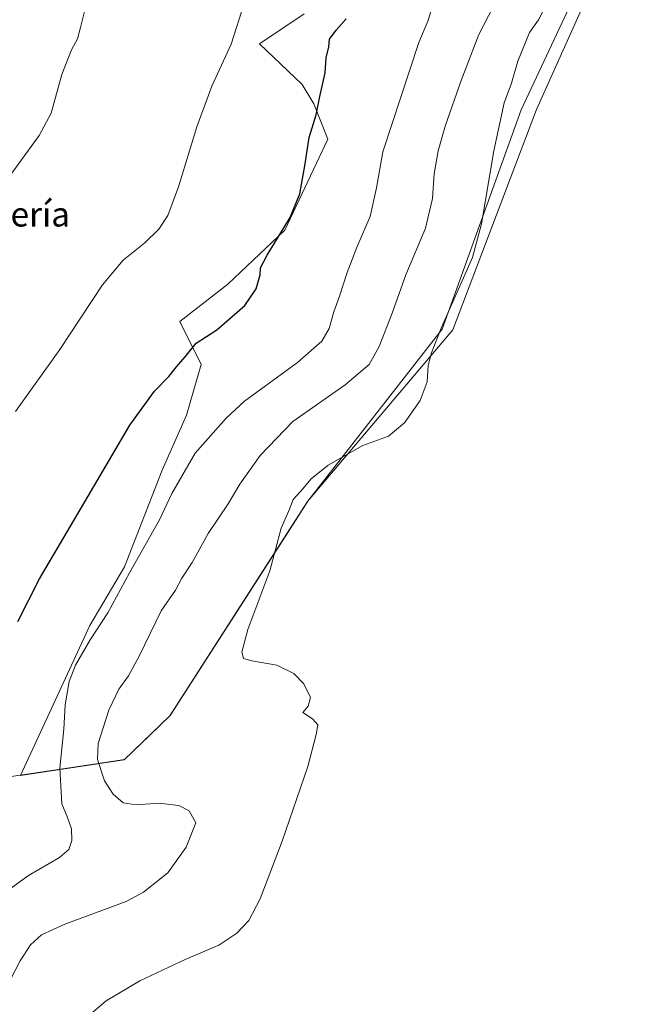
# Model space of a CAD drawing. Units: metres. Extents: x 621820 to 625293, y 4687854 to 4690228.
# Drawn here: x 622615 to 622813, y 4688043 to 4688365 of the extents above; entities that cross this region are included whole.
import ezdxf
from ezdxf.enums import TextEntityAlignment as Align

# ---------------------------------------------------------------- set-up
doc = ezdxf.new("R2010")
doc.units = ezdxf.units.M
doc.header["$MEASUREMENT"] = 0
for name, color, linetype, lineweight in [('Arbolado forestal CxS', 92, 'Continuous', 0), ('Comarca', 135, 'Continuous', 13), ('Comarca CxS', 21, 'Continuous', 0), ('Cultivos herbáceos CxS', 92, 'Continuous', 0), ('Curva de nivel maestra', 30, 'Continuous', 30), ('Curva de nivel normal', 30, 'Continuous', 0), ('Espacio natural protegido', 121, 'Continuous', 13), ('Espacio natural protegido CxS', 121, 'Continuous', 0), ('Municipio', 91, 'Continuous', 13), ('Municipio CxS', 4, 'Continuous', 0), ('Texto cartográfico', 7, 'Continuous', 0)]:
    doc.layers.add(name, color=color, linetype=linetype, lineweight=lineweight)
doc.styles.add('Style-Arial', font='txt')

# ---------------------------------------------------------------- blocks, each defined once
blk = doc.blocks.new('*U9')
at = {"layer": 'Cultivos herbáceos CxS', "color": 92, "linetype": 'Continuous', "lineweight": 0}
blk.add_polyline3d([(622708.1799, 4688366.728900001, 422.4217999999965), (622693.6299000002, 4688356.910900001, 421.2958999999974), (622707.6037999997, 4688343.5799, 423.9652999999962), (622711.4165000003, 4688337.229699999, 424.8815000000032), (622715.9304999998, 4688325.6831, 426.1794999999984), (622701.9042999997, 4688295.944300001, 425.107600000003), (622683.2630000003, 4688278.3575, 423.6272000000026), (622667.6233000001, 4688266.081700001, 423.568299999999), (622674.6133000003, 4688252.1117, 425.8801999999997), (622669.7461000001, 4688235.538899999, 427.4372000000003), (622661.8607000001, 4688217.5099, 428.0448999999935), (622649.4704999998, 4688185.959100001, 428.9811000000045), (622638.2063999996, 4688166.803300001, 428.9413000000059), (622615.494, 4688117.739499999, 426.828800000003), (622649.4552999996, 4688122.8301, 437.5023999999976), (622664.3150000004, 4688137.2193, 439.0709999999963), (622709.3350999998, 4688207.3289, 440.0559999999969), (622756.7477000002, 4688263.367900001, 440.3546999999963), (622784.1432999996, 4688335.4597, 441.9833000000072), (622813.4615000002, 4688400.822899999, 442.4363000000012)], dxfattribs=at)
blk = doc.blocks.new('*U10')
at = {"layer": 'Comarca CxS', "color": 21, "linetype": 'Continuous', "lineweight": 0, "flags": 128}
blk.add_lwpolyline([(622809.6869999998, 4688400.67902), (622779.0680000009, 4688335.298020002), (622753.2559999992, 4688263.65802), (622709.3980000003, 4688207.421020001), (622702.059000001, 4688195.991020001), (622664.3820000011, 4688137.31502), (622657.8139999995, 4688130.957020001), (622649.5179999998, 4688122.92702), (622627.9999999994, 4688119.703020001), (622612.5290000008, 4688117.385020002), (622587.0789999989, 4688112.95502), (622585.8080000004, 4688112.266020002), (622583.6819999999, 4688111.111019999), (622575.695, 4688110.321020001), (622559.3629999999, 4688107.33802), (622488.2630000011, 4688097.295020001), (622480.1800000002, 4688096.153020001), (622463.7259999996, 4688082.24802), (622460.0269999991, 4688079.122020001), (622447.5309999996, 4688067.320020001), (622432.0649999996, 4688047.06902), (622419.4649999997, 4688030.571020002)], dxfattribs=at)

msp = doc.modelspace()

# ---------------------------------------------------------------- linework, layer by layer
at = {"layer": 'Arbolado forestal CxS', "color": 92, "linetype": 'Continuous', "lineweight": 0}
for points in [[(622813.4615000002, 4688400.822899999, 442.4363000000012), (622784.1432999996, 4688335.4597, 441.9833000000072), (622756.7477000002, 4688263.367900001, 440.3546999999963), (622709.3350999998, 4688207.3289, 440.0559999999969), (622664.3150000004, 4688137.2193, 439.0709999999963), (622649.4552999996, 4688122.8301, 437.5023999999976), (622615.494, 4688117.739499999, 426.828800000003), (622638.2063999996, 4688166.803300001, 428.9413000000059), (622649.4704999998, 4688185.959100001, 428.9811000000045), (622661.8607000001, 4688217.5099, 428.0448999999935), (622669.7461000001, 4688235.538899999, 427.4372000000003), (622674.6133000003, 4688252.1117, 425.8801999999997), (622667.6233000001, 4688266.081700001, 423.568299999999), (622683.2630000003, 4688278.3575, 423.6272000000026), (622701.9042999997, 4688295.944300001, 425.107600000003), (622715.9304999998, 4688325.6831, 426.1794999999984), (622711.4165000003, 4688337.229699999, 424.8815000000032), (622707.6037999997, 4688343.5799, 423.9652999999962), (622693.6299000002, 4688356.910900001, 421.2958999999974), (622708.1799, 4688366.728900001, 422.4217999999965)], [(622708.1799, 4688366.728900001, 422.4217999999965), (622693.6299000002, 4688356.910900001, 421.2958999999974), (622707.6037999997, 4688343.5799, 423.9652999999962), (622711.4165000003, 4688337.229699999, 424.8815000000032), (622715.9304999998, 4688325.6831, 426.1794999999984), (622701.9042999997, 4688295.944300001, 425.107600000003), (622683.2630000003, 4688278.3575, 423.6272000000026), (622667.6233000001, 4688266.081700001, 423.568299999999), (622674.6133000003, 4688252.1117, 425.8801999999997), (622669.7461000001, 4688235.538899999, 427.4372000000003), (622661.8607000001, 4688217.5099, 428.0448999999935), (622649.4704999998, 4688185.959100001, 428.9811000000045), (622638.2063999996, 4688166.803300001, 428.9413000000059), (622615.494, 4688117.739499999, 426.828800000003), (622649.4552999996, 4688122.8301, 437.5023999999976), (622664.3150000004, 4688137.2193, 439.0709999999963), (622709.3350999998, 4688207.3289, 440.0559999999969), (622756.7477000002, 4688263.367900001, 440.3546999999963), (622784.1432999996, 4688335.4597, 441.9833000000072), (622813.4615000002, 4688400.822899999, 442.4363000000012)]]:
    msp.add_polyline3d(points, dxfattribs=at)
at = {"layer": 'Comarca', "color": 135, "linetype": 'Continuous', "lineweight": 13, "flags": 128}
msp.add_lwpolyline([(622419.4650000003, 4688030.571000002), (622432.0650000023, 4688047.069), (622447.5310000023, 4688067.320000002), (622460.0269999997, 4688079.122000001), (622463.7260000001, 4688082.248000001), (622480.1800000007, 4688096.153000002), (622488.2630000017, 4688097.295000002), (622559.3630000005, 4688107.337999999), (622575.6950000006, 4688110.321000001), (622583.6820000005, 4688111.110999998), (622585.8080000011, 4688112.266000002), (622587.0790000017, 4688112.954999999), (622612.5290000014, 4688117.385000002), (622627.9999999999, 4688119.703000002), (622649.5180000004, 4688122.927), (622657.8140000022, 4688130.957000001), (622664.3820000017, 4688137.315000001), (622702.0590000015, 4688195.991000001), (622709.3980000009, 4688207.421000003), (622753.256000002, 4688263.657999998), (622779.0680000016, 4688335.298000002), (622809.6870000003, 4688400.679000001)], dxfattribs=at)
msp.add_lwpolyline([(622419.4650000003, 4688030.571000002), (622432.0650000023, 4688047.069), (622447.5310000023, 4688067.320000002), (622460.0269999997, 4688079.122000001), (622463.7260000001, 4688082.248000001), (622480.1800000007, 4688096.153000002), (622488.2630000017, 4688097.295000002), (622559.3630000005, 4688107.337999999), (622575.6950000006, 4688110.321000001), (622583.6820000005, 4688111.110999998), (622585.8080000011, 4688112.266000002), (622587.0790000017, 4688112.954999999), (622612.5290000014, 4688117.385000002), (622627.9999999999, 4688119.703000002), (622649.5180000004, 4688122.927), (622657.8140000022, 4688130.957000001), (622664.3820000017, 4688137.315000001), (622702.0590000015, 4688195.991000001), (622709.3980000009, 4688207.421000003), (622753.256000002, 4688263.657999998), (622779.0680000016, 4688335.298000002), (622809.6870000003, 4688400.679000001)], dxfattribs=at)
at = {"layer": 'Comarca CxS', "color": 21, "linetype": 'Continuous', "lineweight": 0, "flags": 128}
msp.add_lwpolyline([(622419.4649999997, 4688030.571020002), (622432.0649999996, 4688047.06902), (622447.5309999996, 4688067.320020001), (622460.0269999991, 4688079.122020001), (622463.7259999996, 4688082.24802), (622480.1800000002, 4688096.153020001), (622488.2630000011, 4688097.295020001), (622559.3629999999, 4688107.33802), (622575.695, 4688110.321020001), (622583.6819999999, 4688111.111019999), (622585.8080000004, 4688112.266020002), (622587.0789999989, 4688112.95502), (622612.5290000008, 4688117.385020002), (622627.9999999994, 4688119.703020001), (622649.5179999998, 4688122.92702), (622657.8139999995, 4688130.957020001), (622664.3820000011, 4688137.31502), (622702.059000001, 4688195.991020001), (622709.3980000003, 4688207.421020001), (622753.2559999992, 4688263.65802), (622779.0680000009, 4688335.298020002), (622809.6869999998, 4688400.67902)], dxfattribs=at)
at = {"layer": 'Cultivos herbáceos CxS', "color": 92, "linetype": 'Continuous', "lineweight": 0}
msp.add_polyline3d([(622708.1799, 4688366.728900001, 422.4217999999965), (622693.6299000002, 4688356.910900001, 421.2958999999974), (622707.6037999997, 4688343.5799, 423.9652999999962), (622711.4165000003, 4688337.229699999, 424.8815000000032), (622715.9304999998, 4688325.6831, 426.1794999999984), (622701.9042999997, 4688295.944300001, 425.107600000003), (622683.2630000003, 4688278.3575, 423.6272000000026), (622667.6233000001, 4688266.081700001, 423.568299999999), (622674.6133000003, 4688252.1117, 425.8801999999997), (622669.7461000001, 4688235.538899999, 427.4372000000003), (622661.8607000001, 4688217.5099, 428.0448999999935), (622649.4704999998, 4688185.959100001, 428.9811000000045), (622638.2063999996, 4688166.803300001, 428.9413000000059), (622615.494, 4688117.739499999, 426.828800000003), (622649.4552999996, 4688122.8301, 437.5023999999976), (622664.3150000004, 4688137.2193, 439.0709999999963), (622709.3350999998, 4688207.3289, 440.0559999999969), (622756.7477000002, 4688263.367900001, 440.3546999999963), (622784.1432999996, 4688335.4597, 441.9833000000072), (622813.4615000002, 4688400.822899999, 442.4363000000012)], dxfattribs=at)
at = {"layer": 'Curva de nivel maestra', "color": 30, "linetype": 'Continuous', "lineweight": 30, "elevation": 425, "flags": 128}
msp.add_lwpolyline([(622614.6500000004, 4688168.0701), (622621.7699999996, 4688181.9801), (622637.6900000004, 4688209.020099999), (622651.2800000003, 4688232.2501), (622659.2800000003, 4688243.360099999), (622664.0099999999, 4688248.110099999), (622666.5300000003, 4688251.280099999), (622669.3099999996, 4688254.630100001), (622672.9199999999, 4688259.0001), (622679.7000000002, 4688263.460100001), (622688.8799999999, 4688271.340100001), (622692.5599999996, 4688276.800100001), (622693.8399999999, 4688281.420100001), (622693.9000000004, 4688283.6601), (622696.0700000003, 4688287.860099999), (622703.6900000004, 4688300.170100001), (622706.8099999996, 4688307.8301), (622708.5800000001, 4688317.6601), (622709.8399999999, 4688326.270099999), (622712.0800000001, 4688333.700099999), (622713.3200000003, 4688339.6601), (622715.1100000005, 4688347.370100001), (622715.4500000002, 4688352.270099999), (622716.2800000003, 4688355.940099999), (622716.5199999996, 4688358.440099999), (622718.6299999999, 4688361.370100001), (622721.9800000006, 4688365.020099999)], dxfattribs=at)
at = {"layer": 'Curva de nivel normal', "color": 30, "linetype": 'Continuous', "lineweight": 0, "flags": 128}
for points, elevation in [([(622608.1399999997, 4688043.3201), (622615.3799999999, 4688057.100099999), (622618.79, 4688062.4301), (622622.3799999999, 4688065.610099999), (622630.04, 4688069.1501), (622650.0800000001, 4688076.530099999), (622655.6900000004, 4688079.540100001), (622663.6200000001, 4688085.860099999), (622669.6399999997, 4688094.300100001), (622672.8700000001, 4688102.290100001), (622670.6299999999, 4688106.2301), (622667.2599999999, 4688107.870100001), (622660.7599999999, 4688108.640100001), (622653.2699999996, 4688108.1801), (622649.0800000001, 4688108.780099999), (622645.7699999996, 4688111.5801), (622643.0099999999, 4688115.950099999), (622640.6699999999, 4688122.950099999), (622640.9299999997, 4688128.210100001), (622644.3499999996, 4688139.0801), (622647.6699999999, 4688145.9901), (622650.7800000003, 4688150.290100001), (622654.3799999999, 4688156.940099999), (622661.4800000006, 4688171.540100001), (622666.1399999997, 4688178.2601), (622668.2100000001, 4688182.280099999), (622671.6100000005, 4688187.360099999), (622676.8600000005, 4688196.800100001), (622683.3499999996, 4688206.4901), (622687.2300000006, 4688212.9301), (622693.8799999999, 4688222.3301), (622704.5599999996, 4688233.4801), (622721.6200000001, 4688245.470100001), (622729.4199999999, 4688252.100099999), (622732.7599999999, 4688257.970100001), (622736.9600000001, 4688268.9001), (622741.4299999997, 4688281.4101), (622747.8300000001, 4688296.620100001), (622750.1900000004, 4688306.340100001), (622750.7100000001, 4688314.360099999), (622752.0199999996, 4688321.960100001), (622754.3600000005, 4688330.270099999), (622759.4900000002, 4688344.940099999), (622765.3200000003, 4688359.940099999), (622777.9699999997, 4688384.630100001)], 435), ([(622611.5300000003, 4688312.940099999), (622621.6799999997, 4688326.940099999), (622625.5700000003, 4688334.270099999), (622629.0499999998, 4688346.850099999), (622632.1600000003, 4688354.920100001), (622634.1299999999, 4688358.520099999), (622635.1699999999, 4688362.270099999), (622636.54, 4688367.940099999)], 415), ([(622612.2699999996, 4688080.780099999), (622618.1699999999, 4688085.030099999), (622628.2199999997, 4688090.920100001), (622631.3600000005, 4688093.550100001), (622632.2999999998, 4688096.450099999), (622632.2199999997, 4688100.290100001), (622630.9400000004, 4688104.020099999), (622629, 4688108.4801), (622628.4199999999, 4688120.0801), (622629.6399999997, 4688132.890100001), (622630.1600000003, 4688140.8101), (622631.4299999997, 4688148.440099999), (622633.5199999996, 4688153.8101), (622638.29, 4688162.040100001), (622644.0700000003, 4688170.950099999), (622651.1200000001, 4688183.950099999), (622660.9400000004, 4688201.280099999), (622664.9299999997, 4688209.950099999), (622672.5700000003, 4688223.090100001), (622682.6799999997, 4688234.5701), (622688.7599999999, 4688240.100099999), (622706.0800000001, 4688252.7601), (622713.9400000004, 4688259.690099999), (622716.3300000001, 4688263.8201), (622717.8799999999, 4688269.300100001), (622719.7400000002, 4688274.360099999), (622722.2400000002, 4688282.1501), (622725.5300000003, 4688290.670100001), (622729.7800000003, 4688300.5001), (622731.8200000003, 4688309.8301), (622733.9000000004, 4688321.640100001), (622745.6699999999, 4688357.350099999), (622748.6399999997, 4688364.270099999), (622750.4199999999, 4688370.110099999)], 430), ([(622688.6600000003, 4688370.120100001), (622684.3200000003, 4688356.790100001), (622678.0599999996, 4688343.050100001), (622673.1399999997, 4688329.7301), (622667.1399999997, 4688310.120100001), (622663.6299999999, 4688300.7301), (622660.6799999997, 4688296.270099999), (622656.1100000005, 4688291.860099999), (622649.0999999996, 4688286.190099999), (622642.3600000005, 4688278.1601), (622628.4100000003, 4688257.0001), (622613.9100000003, 4688236.7401)], 420), ([(622786.8499999996, 4688368.780099999), (622784.7300000006, 4688364.7301), (622781.8799999999, 4688360.600099999), (622778.0599999996, 4688351.220100001), (622775.9000000004, 4688344.090100001), (622773.5199999996, 4688337.5601), (622770.1399999997, 4688321.940099999), (622766.1500000004, 4688298.0601), (622763.1600000003, 4688287.090100001), (622752.9800000006, 4688263.9801), (622749.79, 4688255.940099999), (622748.75, 4688251.800100001), (622748.3899999997, 4688246.360099999), (622746.0999999996, 4688240.2601), (622740.9400000004, 4688233.020099999), (622735.7300000006, 4688228.700099999), (622727.3499999996, 4688225.610099999), (622716.0199999996, 4688219.130100001), (622710.4600000001, 4688214.670100001), (622707.1200000001, 4688210.710100001), (622704.6399999997, 4688207.950099999), (622703.2199999997, 4688204.280099999), (622700.7100000001, 4688198.610099999), (622696.9600000001, 4688184.620100001), (622689.8600000005, 4688165.4901), (622687.8200000003, 4688158.0101), (622688.3899999997, 4688156.0101), (622691.0599999996, 4688155.220100001), (622699.3200000003, 4688153.790100001), (622704.8300000001, 4688151.0801), (622708.0999999996, 4688147.710100001), (622710.2699999996, 4688143.270099999), (622709.5199999996, 4688140.380100001), (622707.8099999996, 4688138.290100001), (622710.9100000003, 4688136.290100001), (622712.6600000003, 4688134.2601), (622712.1200000001, 4688131.1801), (622709.4299999997, 4688120.640100001), (622701.04, 4688096.220100001), (622693.79, 4688077.4001), (622690.1200000001, 4688070.360099999), (622686.1699999999, 4688066.1601), (622680.2999999998, 4688062.270099999), (622669.3399999999, 4688057.630100001), (622654.5199999996, 4688050.630100001), (622643.5300000003, 4688044.040100001), (622635.5300000003, 4688037.270099999)], 440)]:
    msp.add_lwpolyline(points, dxfattribs=dict(at, elevation=elevation))
at = {"layer": 'Espacio natural protegido', "color": 121, "linetype": 'Continuous', "lineweight": 13, "flags": 128}
msp.add_lwpolyline([(622419.4650000003, 4688030.571000002), (622432.0650000023, 4688047.069), (622447.5310000023, 4688067.320000002), (622460.0269999997, 4688079.122000001), (622463.7260000001, 4688082.248000001), (622480.1800000007, 4688096.153000002), (622488.2630000017, 4688097.295000002), (622559.3630000005, 4688107.337999999), (622575.6950000006, 4688110.321000001), (622583.6820000005, 4688111.110999998), (622585.8080000011, 4688112.266000002), (622587.0790000017, 4688112.954999999), (622612.5290000014, 4688117.385000002), (622627.9999999999, 4688119.703000002), (622649.5180000004, 4688122.927), (622657.8140000022, 4688130.957000001), (622664.3820000017, 4688137.315000001), (622702.0590000015, 4688195.991000001), (622709.3980000009, 4688207.421000003), (622753.256000002, 4688263.657999998), (622779.0680000016, 4688335.298000002), (622809.6870000003, 4688400.679000001)], dxfattribs=at)
at = {"layer": 'Espacio natural protegido CxS', "color": 121, "linetype": 'Continuous', "lineweight": 0, "flags": 128}
msp.add_lwpolyline([(622419.4649999997, 4688030.571020002), (622432.0649999996, 4688047.06902), (622447.5309999996, 4688067.320020001), (622460.0269999991, 4688079.122020001), (622463.7259999996, 4688082.24802), (622480.1800000002, 4688096.153020001), (622488.2630000011, 4688097.295020001), (622559.3629999999, 4688107.33802), (622575.695, 4688110.321020001), (622583.6819999999, 4688111.111019999), (622585.8080000004, 4688112.266020002), (622587.0789999989, 4688112.95502), (622612.5290000008, 4688117.385020002), (622627.9999999994, 4688119.703020001), (622649.5179999998, 4688122.92702), (622657.8139999995, 4688130.957020001), (622664.3820000011, 4688137.31502), (622702.059000001, 4688195.991020001), (622709.3980000003, 4688207.421020001), (622753.2559999992, 4688263.65802), (622779.0680000009, 4688335.298020002), (622809.6869999998, 4688400.67902)], dxfattribs=at)
at = {"layer": 'Municipio', "color": 91, "linetype": 'Continuous', "lineweight": 13, "flags": 128}
msp.add_lwpolyline([(622419.4650000003, 4688030.571000002), (622432.0650000023, 4688047.069), (622447.5310000023, 4688067.320000002), (622460.0269999997, 4688079.122000001), (622463.7260000001, 4688082.248000001), (622480.1800000007, 4688096.153000002), (622488.2630000017, 4688097.295000002), (622559.3630000005, 4688107.337999999), (622575.6950000006, 4688110.321000001), (622583.6820000005, 4688111.110999998), (622585.8080000011, 4688112.266000002), (622587.0790000017, 4688112.954999999), (622612.5290000014, 4688117.385000002), (622627.9999999999, 4688119.703000002), (622649.5180000004, 4688122.927), (622657.8140000022, 4688130.957000001), (622664.3820000017, 4688137.315000001), (622702.0590000015, 4688195.991000001), (622709.3980000009, 4688207.421000003), (622753.256000002, 4688263.657999998), (622779.0680000016, 4688335.298000002), (622809.6870000003, 4688400.679000001)], dxfattribs=at)
msp.add_lwpolyline([(622419.4650000003, 4688030.571000002), (622432.0650000023, 4688047.069), (622447.5310000023, 4688067.320000002), (622460.0269999997, 4688079.122000001), (622463.7260000001, 4688082.248000001), (622480.1800000007, 4688096.153000002), (622488.2630000017, 4688097.295000002), (622559.3630000005, 4688107.337999999), (622575.6950000006, 4688110.321000001), (622583.6820000005, 4688111.110999998), (622585.8080000011, 4688112.266000002), (622587.0790000017, 4688112.954999999), (622612.5290000014, 4688117.385000002), (622627.9999999999, 4688119.703000002), (622649.5180000004, 4688122.927), (622657.8140000022, 4688130.957000001), (622664.3820000017, 4688137.315000001), (622702.0590000015, 4688195.991000001), (622709.3980000009, 4688207.421000003), (622753.256000002, 4688263.657999998), (622779.0680000016, 4688335.298000002), (622809.6870000003, 4688400.679000001)], dxfattribs=at)
at = {"layer": 'Municipio CxS', "color": 4, "linetype": 'Continuous', "lineweight": 0, "flags": 128}
for points in [[(622419.4649999997, 4688030.571020002), (622432.0649999996, 4688047.06902), (622447.5309999996, 4688067.320020001), (622460.0269999991, 4688079.122020001), (622463.7259999996, 4688082.24802), (622480.1800000002, 4688096.153020001), (622488.2630000011, 4688097.295020001), (622559.3629999999, 4688107.33802), (622575.695, 4688110.321020001), (622583.6819999999, 4688111.111019999), (622585.8080000004, 4688112.266020002), (622587.0789999989, 4688112.95502), (622612.5290000008, 4688117.385020002), (622627.9999999994, 4688119.703020001), (622649.5179999998, 4688122.92702), (622657.8139999995, 4688130.957020001), (622664.3820000011, 4688137.31502), (622702.059000001, 4688195.991020001), (622709.3980000003, 4688207.421020001), (622753.2559999992, 4688263.65802), (622779.0680000009, 4688335.298020002), (622809.6869999998, 4688400.67902)], [(622809.6869999998, 4688400.67902), (622779.0680000009, 4688335.298020002), (622753.2559999992, 4688263.65802), (622709.3980000003, 4688207.421020001), (622702.059000001, 4688195.991020001), (622664.3820000011, 4688137.31502), (622657.8139999995, 4688130.957020001), (622649.5179999998, 4688122.92702), (622627.9999999994, 4688119.703020001), (622612.5290000008, 4688117.385020002), (622587.0789999989, 4688112.95502), (622585.8080000004, 4688112.266020002), (622583.6819999999, 4688111.111019999), (622575.695, 4688110.321020001), (622559.3629999999, 4688107.33802), (622488.2630000011, 4688097.295020001), (622480.1800000002, 4688096.153020001), (622463.7259999996, 4688082.24802), (622460.0269999991, 4688079.122020001), (622447.5309999996, 4688067.320020001), (622432.0649999996, 4688047.06902), (622419.4649999997, 4688030.571020002)]]:
    msp.add_lwpolyline(points, dxfattribs=at)

# ---------------------------------------------------------------- block references
at = {"layer": 'Comarca CxS', "color": 21, "linetype": 'Continuous', "lineweight": 0}
msp.add_blockref('*U10', (0, 0), dxfattribs=at)
at = {"layer": 'Cultivos herbáceos CxS', "color": 92, "linetype": 'Continuous', "lineweight": 0}
msp.add_blockref('*U9', (0, 0), dxfattribs=at)

# ---------------------------------------------------------------- texts
at = {"layer": 'Texto cartográfico', "color": 7, "linetype": 'Continuous', "lineweight": 0, "style": 'Style-Arial'}
msp.add_text('La Tejería', height=8, dxfattribs=at).set_placement((622606.9507768289, 4688301.180149999), align=Align.MIDDLE_CENTER)

doc.saveas('drawing.dxf')
